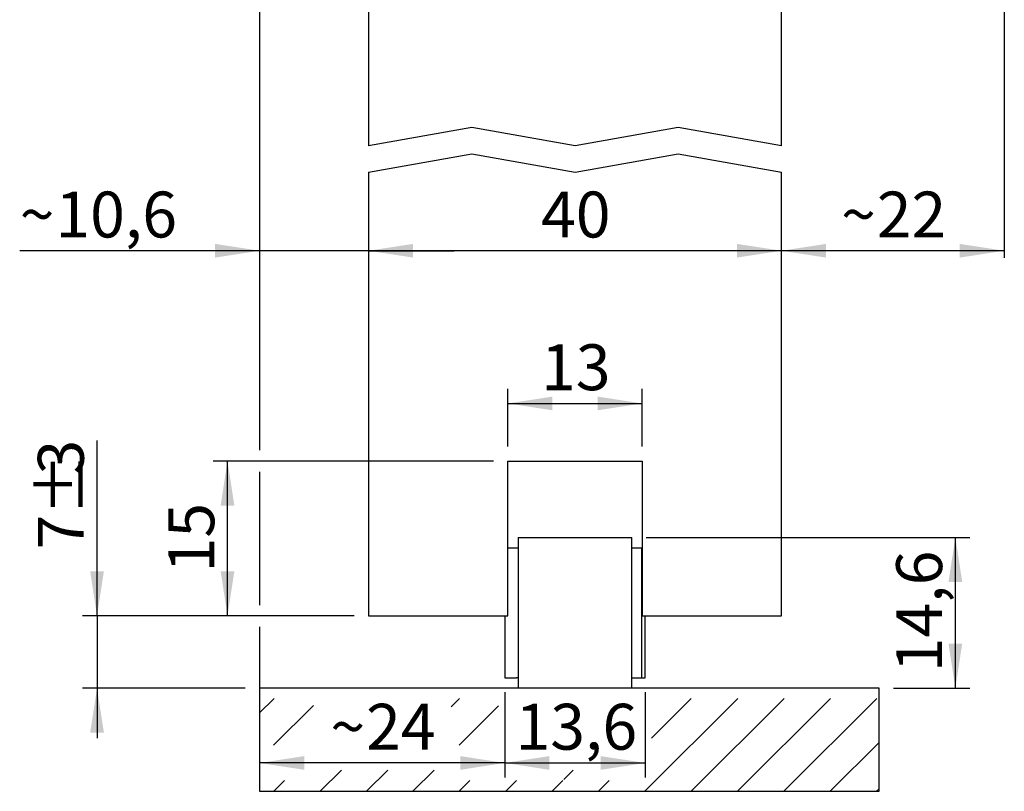
# Model space of a CAD drawing. Units: millimetres. Extents: x 37 to 174, y 4 to 208.
# Drawn here: x 51 to 146, y 4 to 79 of the extents above; entities that cross this region are included whole.
import ezdxf

# ---------------------------------------------------------------- set-up
doc = ezdxf.new("R2010")
doc.units = ezdxf.units.MM
doc.header["$LTSCALE"] = 1.4
doc.linetypes.add('SLD-Durchgehend', pattern=[0])
doc.layers.add('EMB', color=7, linetype='SLD-Durchgehend')
doc.styles.add('SLDTEXTSTYLE0', font='ARIAL.TTF', dxfattribs={"width": 0.948})
doc.dimstyles.new('SLDDIMSTYLE0', dxfattribs={"dimtxt": 4.314775, "dimasz": 4.314775, "dimexe": 0, "dimexo": 0.0625, "dimgap": 1.078694, "dimtad": 1, "dimrnd": 1e-09, "dimzin": 12, "dimdsep": 46, "dimtxsty": 'SLDTEXTSTYLE0', "dimsah": 1, "dimcen": 0.09, "dimadec": 0, "dimazin": 3, "dimtfac": 1, "dimtofl": 0, "dimtmove": 0, "dimatfit": 3, "dimfxl": 0, "dimfrac": 2, "dimtolj": 1, "dimtzin": 12, "dimarcsym": 0})
doc.dimstyles.new('SLDDIMSTYLE1', dxfattribs={"dimtxt": 4.314775, "dimasz": 4.314775, "dimexe": 0, "dimexo": 0.0625, "dimgap": 1.078694, "dimtad": 1, "dimdec": 0, "dimrnd": 1e-09, "dimzin": 12, "dimdsep": 46, "dimtxsty": 'SLDTEXTSTYLE0', "dimsah": 1, "dimcen": 0.09, "dimadec": 0, "dimazin": 3, "dimtfac": 1, "dimtdec": 0, "dimtofl": 0, "dimtmove": 0, "dimatfit": 3, "dimfxl": 0, "dimfrac": 2, "dimtolj": 1, "dimtzin": 12, "dimarcsym": 0})
doc.dimstyles.new('SLDDIMSTYLE2', dxfattribs={"dimtxt": 4.314775, "dimasz": 4.314775, "dimexe": 0, "dimexo": 0.0625, "dimgap": 1.078694, "dimtad": 1, "dimdec": 0, "dimrnd": 1e-09, "dimzin": 12, "dimdsep": 46, "dimtxsty": 'SLDTEXTSTYLE0', "dimsah": 1, "dimcen": 0.09, "dimadec": 0, "dimazin": 3, "dimtfac": 1, "dimtdec": 0, "dimtmove": 0, "dimatfit": 0, "dimfxl": 0, "dimfrac": 2, "dimtolj": 1, "dimtzin": 12, "dimarcsym": 0})
doc.dimstyles.new('SLDDIMSTYLE3', dxfattribs={"dimtxt": 4.314775, "dimasz": 4.314775, "dimexe": 0, "dimexo": 0.0625, "dimgap": 1.078694, "dimtad": 1, "dimrnd": 1e-09, "dimzin": 12, "dimdsep": 46, "dimtxsty": 'SLDTEXTSTYLE0', "dimsah": 1, "dimcen": 0.09, "dimadec": 0, "dimazin": 3, "dimtfac": 1, "dimtmove": 0, "dimatfit": 0, "dimfxl": 0, "dimfrac": 2, "dimtolj": 1, "dimtzin": 12, "dimarcsym": 0})
doc.dimstyles.new('SLDDIMSTYLE4', dxfattribs={"dimtxt": 4.314775, "dimasz": 4.314775, "dimexe": 0, "dimexo": 0.0625, "dimgap": 1.078694, "dimtad": 1, "dimdec": 1, "dimrnd": 1e-09, "dimzin": 12, "dimdsep": 46, "dimtxsty": 'SLDTEXTSTYLE0', "dimsah": 1, "dimcen": 0.09, "dimadec": 0, "dimazin": 3, "dimtfac": 1, "dimtdec": 1, "dimtmove": 0, "dimatfit": 0, "dimfxl": 0, "dimfrac": 2, "dimtolj": 1, "dimtzin": 12, "dimarcsym": 0})

# ---------------------------------------------------------------- blocks, each defined once
blk = doc.blocks.new('SW_HATCH_0')
at = {"color": 0, "linetype": 'SLD-Durchgehend', "lineweight": 18}
for p, q in [((0, 0), (-1.402, -1.402)), ((17.961, 0), (17.141, -0.82)), ((44.901, 0), (35.901, -9)), ((40.411, 0), (36.556, -3.855)), ((49.391, 0), (40.391, -9)), ((53.882, 0), (44.882, -9)), ((58.372, 0), (49.372, -9)), ((3.806, -0.685), (-0.049, -4.539)), ((21.74, -0.711), (17.912, -4.539)), ((58.598, -4.264), (53.862, -9)), ((6.518, -6.953), (4.47, -9)), ((11.008, -6.953), (8.961, -9)), ((15.498, -6.953), (13.451, -9)), ((28.968, -6.953), (28.063, -7.858)), ((1.014, -7.966), (-0.02, -9)), ((18.974, -7.966), (17.941, -9)), ((23.464, -7.966), (22.431, -9)), ((27.955, -7.966), (26.921, -9)), ((32.445, -7.966), (31.411, -9)), ((58.598, -8.754), (58.352, -9))]:
    blk.add_line(p, q, dxfattribs=at)
blk = doc.blocks.new('_D_10')
at = {"layer": 'EMB', "color": 7}
for p, q in [((146.456, 87.481), (146.456, 55.455)), ((146.456, 56.155), (124.877, 56.155))]:
    blk.add_line(p, q, dxfattribs=at)
for points in [[(124.877, 56.155), (129.192, 55.491), (129.192, 56.819)], [(146.456, 56.155), (142.141, 56.819), (142.141, 55.491)]]:
    blk.add_solid(points, dxfattribs=at)
at = {"layer": 'EMB', "color": 7, "char_height": 4.445, "attachment_point": 1, "style": 'SLDTEXTSTYLE0'}
for s, insert in [('22', (134.103, 61.885)), ('~', (130.646, 61.885))]:
    blk.add_mtext(s, dxfattribs=dict(at, insert=insert))
blk = doc.blocks.new('_D_11')
at = {"layer": 'EMB', "color": 7}
blk.add_line((124.877, 56.155), (84.877, 56.155), dxfattribs=at)
for points in [[(84.877, 56.155), (89.192, 55.491), (89.192, 56.819)], [(124.877, 56.155), (120.563, 56.819), (120.563, 55.491)]]:
    blk.add_solid(points, dxfattribs=at)
at = {"layer": 'EMB', "color": 7, "insert": (101.585, 61.885), "char_height": 4.445, "attachment_point": 1, "style": 'SLDTEXTSTYLE0'}
blk.add_mtext('40', dxfattribs=at)
blk = doc.blocks.new('_D_12')
at = {"layer": 'EMB', "color": 7}
for p, q in [((98.377, 37.181), (98.377, 42.76)), ((111.377, 37.181), (111.377, 42.76)), ((98.377, 41.36), (111.377, 41.36))]:
    blk.add_line(p, q, dxfattribs=at)
for points in [[(98.377, 41.36), (102.692, 40.696), (102.692, 42.024)], [(111.377, 41.36), (107.063, 42.024), (107.063, 40.696)]]:
    blk.add_solid(points, dxfattribs=at)
at = {"layer": 'EMB', "color": 7, "insert": (101.585, 47.09), "char_height": 4.445, "attachment_point": 1, "style": 'SLDTEXTSTYLE0'}
blk.add_mtext('13', dxfattribs=at)
blk = doc.blocks.new('_D_13')
at = {"layer": 'EMB', "color": 7}
for p, q in [((111.777, 28.381), (143.115, 28.381)), ((141.715, 13.781), (141.715, 28.381)), ((135.727, 13.781), (143.115, 13.781))]:
    blk.add_line(p, q, dxfattribs=at)
for points in [[(141.715, 28.381), (141.051, 24.066), (142.379, 24.066)], [(141.715, 13.781), (142.379, 18.096), (141.051, 18.096)]]:
    blk.add_solid(points, dxfattribs=at)
at = {"layer": 'EMB', "color": 7, "insert": (135.985, 15.319), "char_height": 4.445, "attachment_point": 1, "rotation": 90, "style": 'SLDTEXTSTYLE0'}
blk.add_mtext('14,6', dxfattribs=at)
blk = doc.blocks.new('_D_14')
at = {"layer": 'EMB', "color": 7}
for p, q in [((98.077, 13.381), (98.077, 5.128)), ((111.677, 13.381), (111.677, 5.128)), ((98.077, 6.528), (111.677, 6.528))]:
    blk.add_line(p, q, dxfattribs=at)
for points in [[(98.077, 6.528), (102.392, 5.865), (102.392, 7.192)], [(111.677, 6.528), (107.363, 7.192), (107.363, 5.865)]]:
    blk.add_solid(points, dxfattribs=at)
at = {"layer": 'EMB', "color": 7, "insert": (99.115, 12.258), "char_height": 4.445, "attachment_point": 1, "style": 'SLDTEXTSTYLE0'}
blk.add_mtext('13,6', dxfattribs=at)
blk = doc.blocks.new('_D_15')
at = {"layer": 'EMB', "color": 7}
for p, q in [((74.327, 147.87), (74.327, 99.831)), ((74.327, 97.731), (74.327, 36.831)), ((74.327, 34.731), (74.327, 21.831)), ((74.327, 19.731), (74.327, 5.128)), ((98.077, 13.381), (98.077, 5.128)), ((98.077, 6.528), (74.327, 6.528))]:
    blk.add_line(p, q, dxfattribs=at)
for points in [[(74.327, 6.528), (78.642, 5.865), (78.642, 7.192)], [(98.077, 6.528), (93.763, 7.192), (93.763, 5.865)]]:
    blk.add_solid(points, dxfattribs=at)
at = {"layer": 'EMB', "color": 7, "char_height": 4.445, "attachment_point": 1, "style": 'SLDTEXTSTYLE0'}
for s, insert in [('24', (84.638, 12.258)), ('~', (81.181, 12.258))]:
    blk.add_mtext(s, dxfattribs=dict(at, insert=insert))
blk = doc.blocks.new('_D_16')
at = {"layer": 'EMB', "color": 7}
for p, q in [((130.456, 87.481), (130.456, 79.564)), ((124.877, 80.264), (115.454, 80.264)), ((130.456, 80.264), (124.877, 80.264)), ((130.456, 80.264), (143.139, 80.264))]:
    blk.add_line(p, q, dxfattribs=at)
for points in [[(124.877, 80.264), (120.563, 80.927), (120.563, 79.6)], [(130.456, 80.264), (134.771, 79.6), (134.771, 80.927)]]:
    blk.add_solid(points, dxfattribs=at)
at = {"layer": 'EMB', "color": 7, "char_height": 4.445, "attachment_point": 1, "style": 'SLDTEXTSTYLE0'}
for s, insert in [('6', (139.847, 85.993)), ('~', (136.389, 85.993))]:
    blk.add_mtext(s, dxfattribs=dict(at, insert=insert))
blk = doc.blocks.new('_D_18')
at = {"layer": 'EMB', "color": 7}
for p, q in [((58.577, 20.781), (58.577, 37.767)), ((83.477, 20.781), (57.177, 20.781)), ((58.577, 20.781), (58.577, 13.781)), ((72.927, 13.781), (57.177, 13.781)), ((58.577, 13.781), (58.577, 8.935))]:
    blk.add_line(p, q, dxfattribs=at)
for points in [[(58.577, 20.781), (59.241, 25.096), (57.913, 25.096)], [(58.577, 13.781), (57.913, 9.466), (59.241, 9.466)]]:
    blk.add_solid(points, dxfattribs=at)
at = {"layer": 'EMB', "color": 7, "char_height": 4.445, "attachment_point": 1, "rotation": 90, "style": 'SLDTEXTSTYLE0'}
for s, insert in [('3', (52.847, 34.474)), ('%%p', (52.847, 30.498)), ('7', (52.847, 27.206))]:
    blk.add_mtext(s, dxfattribs=dict(at, insert=insert))
blk = doc.blocks.new('_D_19')
at = {"layer": 'EMB', "color": 7}
for p, q in [((96.977, 35.781), (69.816, 35.781)), ((71.216, 20.781), (71.216, 35.781)), ((83.477, 20.781), (69.816, 20.781))]:
    blk.add_line(p, q, dxfattribs=at)
for points in [[(71.216, 35.781), (70.552, 31.466), (71.88, 31.466)], [(71.216, 20.781), (71.88, 25.096), (70.552, 25.096)]]:
    blk.add_solid(points, dxfattribs=at)
at = {"layer": 'EMB', "color": 7, "insert": (65.486, 24.989), "char_height": 4.445, "attachment_point": 1, "rotation": 90, "style": 'SLDTEXTSTYLE0'}
blk.add_mtext('15', dxfattribs=at)
blk = doc.blocks.new('_D_20')
at = {"layer": 'EMB', "color": 7}
for p, q in [((74.327, 147.87), (74.327, 99.831)), ((74.327, 97.731), (74.327, 54.755)), ((74.327, 56.155), (51.086, 56.155)), ((84.877, 56.155), (74.327, 56.155)), ((84.877, 56.155), (93.175, 56.155))]:
    blk.add_line(p, q, dxfattribs=at)
for points in [[(74.327, 56.155), (70.013, 56.819), (70.013, 55.491)], [(84.877, 56.155), (89.192, 55.491), (89.192, 56.819)]]:
    blk.add_solid(points, dxfattribs=at)
at = {"layer": 'EMB', "color": 7, "char_height": 4.445, "attachment_point": 1, "style": 'SLDTEXTSTYLE0'}
for s, insert in [('10,6', (54.544, 61.885)), ('~', (51.086, 61.885))]:
    blk.add_mtext(s, dxfattribs=dict(at, insert=insert))

msp = doc.modelspace()

# ---------------------------------------------------------------- linework, layer by layer
at = {"color": 7, "linetype": 'SLD-Durchgehend', "lineweight": 25}
for p, q in [((84.877, 98.781), (84.877, 66.32)), ((124.877, 66.32), (124.877, 98.781)), ((94.877, 68.083), (84.877, 66.32)), ((104.877, 66.32), (94.877, 68.083)), ((114.877, 68.083), (104.877, 66.32)), ((124.877, 66.32), (114.877, 68.083)), ((84.877, 63.781), (94.877, 65.544)), ((94.877, 65.544), (104.877, 63.781)), ((104.877, 63.781), (114.877, 65.544)), ((114.877, 65.544), (124.877, 63.781)), ((84.877, 63.781), (84.877, 20.781)), ((124.877, 20.781), (124.877, 63.781)), ((98.377, 35.781), (111.377, 35.781)), ((98.377, 20.781), (98.377, 35.781)), ((111.377, 35.781), (111.377, 20.781)), ((99.377, 28.381), (99.377, 13.781)), ((99.377, 28.381), (110.377, 28.381)), ((110.377, 13.781), (110.377, 28.381)), ((98.377, 27.381), (99.199, 27.381)), ((99.199, 27.381), (99.377, 27.381)), ((110.377, 27.381), (111.304, 27.381)), ((111.304, 27.381), (111.304, 14.781)), ((111.304, 27.381), (111.377, 27.381)), ((84.877, 20.781), (98.377, 20.781)), ((98.077, 20.781), (98.077, 14.781)), ((111.377, 20.781), (124.877, 20.781)), ((111.677, 14.781), (111.677, 20.781)), ((98.077, 14.781), (98.165, 14.781)), ((98.165, 14.781), (99.199, 14.781)), ((99.377, 14.781), (99.199, 14.781)), ((110.377, 14.781), (111.304, 14.781)), ((111.304, 14.781), (111.677, 14.781)), ((134.327, 13.781), (74.327, 13.781)), ((74.327, 13.781), (74.327, 3.781)), ((134.327, 3.781), (134.327, 13.781)), ((74.327, 3.781), (134.327, 3.781))]:
    msp.add_line(p, q, dxfattribs=at)

# ---------------------------------------------------------------- block references
at = {"color": 7, "linetype": 'SLD-Durchgehend', "lineweight": 18}
msp.add_blockref('SW_HATCH_0', (75.729, 12.781), dxfattribs=at)

# ---------------------------------------------------------------- dimensions: what is measured, and where the dimension line sits
at = {"layer": 'EMB', "color": 7}
for base, p1, p2, dimstyle, picture, middle in [((74.327327289, 56.155105093), (84.877327289, 63.781095512), (74.327327289, 149.269770647), 'SLDDIMSTYLE4', '_D_20', (58.5770837, 56.155105093)), ((74.327, 6.528), (98.077, 14.781), (74.327, 149.27), 'SLDDIMSTYLE1', '_D_15', (86.202, 6.528))]:
    dim = msp.add_linear_dim(base=base, p1=p1, p2=p2, text='~<>', dimstyle=dimstyle, dxfattribs=at)
    dim.commit()
    dim.dimension.update_dxf_attribs({"geometry": picture, "text_midpoint": middle, "dimtype": 160})
for base, p1, p2, angle, text, dimstyle, picture, middle in [((124.877, 80.264), (130.456, 88.881), (124.877, 66.32), 0, '~<>', 'SLDDIMSTYLE2', '_D_16', (139.764, 80.264)), ((124.877, 56.155), (146.456, 88.881), (124.877, 63.781), 0, '~<>', 'SLDDIMSTYLE1', '_D_10', (135.667, 56.155)), ((58.577, 13.781), (84.877, 20.781), (74.327, 13.781), 90, '<>%%p3', 'SLDDIMSTYLE3', '_D_18', (58.577, 32.486))]:
    dim = msp.add_linear_dim(base=base, p1=p1, p2=p2, angle=angle, text=text, dimstyle=dimstyle, dxfattribs=at)
    dim.commit()
    dim.dimension.update_dxf_attribs({"geometry": picture, "text_midpoint": middle, "dimtype": 160})
for base, p1, p2, picture, middle in [((84.877, 56.155), (124.877, 63.781), (84.877, 63.781), '_D_11', (104.877, 56.155)), ((111.377, 41.36), (98.377, 35.781), (111.377, 35.781), '_D_12', (104.877, 41.36)), ((111.677, 6.528), (98.077, 14.781), (111.677, 14.781), '_D_14', (104.877, 6.528))]:
    dim = msp.add_linear_dim(base=base, p1=p1, p2=p2, dimstyle='SLDDIMSTYLE0', dxfattribs=at)
    dim.commit()
    dim.dimension.update_dxf_attribs({"geometry": picture, "text_midpoint": middle, "dimtype": 160})
for base, p1, p2, picture, middle in [((71.216, 35.781), (84.877, 20.781), (98.377, 35.781), '_D_19', (71.216, 28.281)), ((141.715, 28.381), (134.327, 13.781), (110.377, 28.381), '_D_13', (141.715, 21.081))]:
    dim = msp.add_linear_dim(base=base, p1=p1, p2=p2, angle=90, dimstyle='SLDDIMSTYLE0', dxfattribs=at)
    dim.commit()
    dim.dimension.update_dxf_attribs({"geometry": picture, "text_midpoint": middle, "dimtype": 160})

doc.saveas('drawing.dxf')
